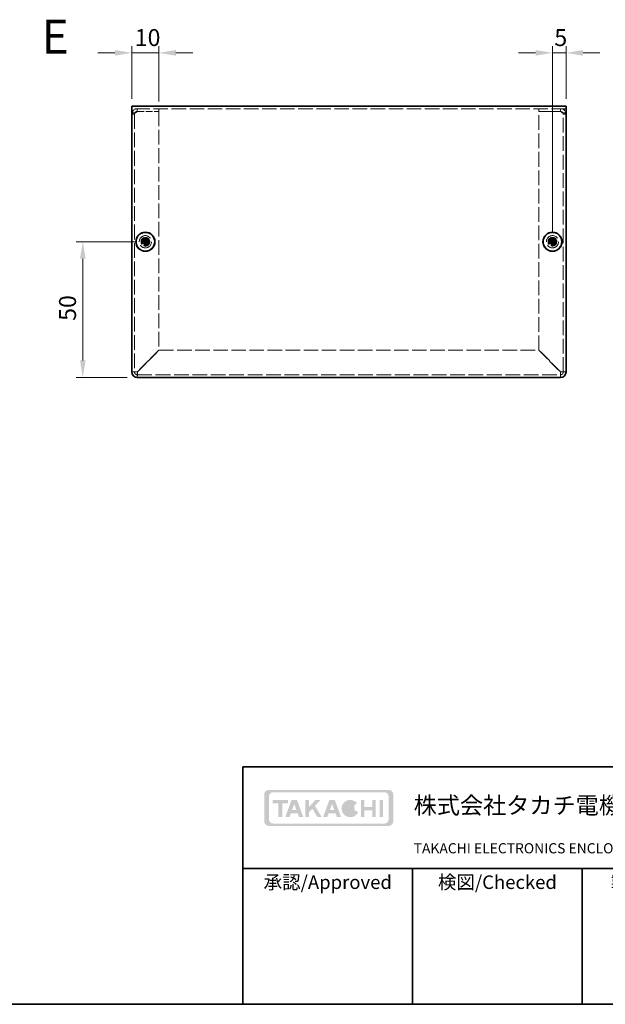
# Model space of a CAD drawing. Units: millimetres. Extents: x 36 to 2989, y 20 to 723.
# Drawn here: x 479 to 695, y 20 to 383 of the extents above; entities that cross this region are included whole.
import ezdxf

# ---------------------------------------------------------------- set-up
doc = ezdxf.new("R2010")
doc.units = ezdxf.units.MM
doc.header["$LTSCALE"] = 2.5
doc.linetypes.add('CHAIN', pattern=[0.3543, 0.2362, -0.0295, 0.0591, -0.0295])
doc.linetypes.add('DASHED', pattern=[0.2067, 0.1654, -0.0413])
doc.layers.get('Defpoints').update_dxf_attribs({"lineweight": 25})
for name, color, linetype, lineweight in [('Border (ISO)', 7, 'Continuous', 35), ('Dimension (ISO)', 7, 'Continuous', 18), ('Dimension (ISO) @ 1', 7, 'Continuous', 18), ('Hidden (ISO)', 7, 'DASHED', 18), ('Symbol (ISO)', 7, 'Continuous', 18), ('Title (ISO)', 7, 'Continuous', 35), ('Visible (ISO)', 7, 'Continuous', 35)]:
    doc.layers.add(name, color=color, linetype=linetype, lineweight=lineweight)
doc.layers.add('Hatch (ISO)', color=1, linetype='Continuous', lineweight=18, true_color=0xff0000)
doc.styles.add('Note Text (TK)', font='txt')
doc.styles.add('文字スタイル67', font='arial.ttf')
doc.dimstyles.new('Default - Method 1b (TK)', dxfattribs={"dimscale": 2.5, "dimtxt": 2.5, "dimasz": 2.5, "dimexe": 1, "dimexo": 1.5, "dimgap": 1, "dimtad": 1, "dimtoh": 1, "dimrnd": 1e-08, "dimdsep": 46, "dimtxsty": 'Note Text (TK)', "dimcen": 0.09, "dimdle": 5, "dimclrd": 100, "dimclre": 100, "dimclrt": 7, "dimadec": 1, "dimazin": 1, "dimtfac": 1, "dimtmove": 0, "dimatfit": 3, "dimfxl": 0, "dimtolj": 1, "dimlwd": -1, "dimlwe": -1, "dimarcsym": 0})

# ---------------------------------------------------------------- blocks, each defined once
blk = doc.blocks.new('図面枠 tk図枠')
at = {"layer": 'Border (ISO)'}
blk.add_line((14.5, 8), (405.5, 8), dxfattribs=at)
blk = doc.blocks.new('表題欄 tk表題欄')
at = {"layer": 'Hatch (ISO)'}
h = blk.add_hatch(color=256, dxfattribs=at)
edge = h.paths.add_edge_path(flags=0)
edge.add_arc((95.58, 236.3), 0.596, 270, 360)
edge.add_line((96.17, 236.3), (96.17, 239.71))
edge.add_arc((95.58, 239.71), 0.596, 0, 90)
edge.add_line((95.58, 240.31), (79.14, 240.31))
edge.add_arc((79.14, 239.71), 0.596, 90, 180)
edge.add_line((78.54, 239.71), (78.54, 236.3))
edge.add_arc((79.14, 236.3), 0.596, 180, 270)
edge.add_line((79.14, 235.7), (95.58, 235.7))
edge = h.paths.add_edge_path()
edge.add_line((77.84, 239.96), (77.84, 236.05))
edge.add_arc((78.54, 236.05), 0.702, 180, 270)
edge.add_line((78.54, 235.35), (96.17, 235.35))
edge.add_arc((96.17, 236.05), 0.702, 270, 360)
edge.add_line((96.87, 236.05), (96.87, 239.96))
edge.add_arc((96.17, 239.96), 0.702, 0, 90)
edge.add_line((96.17, 240.66), (78.54, 240.66))
edge.add_arc((78.54, 239.96), 0.702, 90, 180)
for points in [[(79.07, 239.15), (79.07, 238.66), (79.92, 238.66), (79.92, 236.66), (80.51, 236.66), (80.51, 238.66), (81.36, 238.66), (81.36, 239.15)], [(85.68, 236.66), (84.94, 237.89), (84.42, 237.32), (84.42, 236.66), (83.9, 236.66), (83.9, 239.15), (84.42, 239.15), (84.42, 238.1), (85.39, 239.15), (86.11, 239.15), (85.32, 238.3), (86.3, 236.66)], [(92.09, 239.15), (92.09, 236.66), (92.61, 236.66), (92.61, 237.66), (93.77, 237.66), (93.77, 236.66), (94.29, 236.66), (94.29, 239.15), (93.77, 239.15), (93.77, 238.15), (92.61, 238.15), (92.61, 239.15)], [(94.84, 239.15), (94.84, 236.66), (95.36, 236.66), (95.36, 239.15)]]:
    blk.add_hatch(color=256, dxfattribs=at).paths.add_polyline_path(points)
h = blk.add_hatch(color=256, dxfattribs=at)
h.paths.add_polyline_path([(82.59, 237.71), (81.95, 237.71), (82.27, 238.58)], flags=0)
h.paths.add_polyline_path([(82.78, 237.2), (81.76, 237.2), (81.57, 236.66), (80.95, 236.66), (81.86, 239.15), (82.68, 239.15), (83.59, 236.66), (82.98, 236.66)])
h = blk.add_hatch(color=256, dxfattribs=at)
h.paths.add_polyline_path([(87.53, 237.71), (88.16, 237.71), (87.85, 238.58)], flags=0)
h.paths.add_polyline_path([(87.14, 236.66), (87.34, 237.2), (88.35, 237.2), (88.55, 236.66), (89.17, 236.66), (88.25, 239.15), (87.44, 239.15), (86.52, 236.66)])
h = blk.add_hatch(color=256, dxfattribs=at)
edge = h.paths.add_edge_path()
edge.add_arc((90.52, 237.9), 1.27, 38.5505, 336.582)
edge.add_line((91.69, 237.4), (91.17, 237.62))
edge.add_ellipse((90.52, 237.9), major_axis=(0, -0.8), ratio=0.867347, start_angle=124.651, end_angle=429.4109, ccw=False)
edge.add_line((91.09, 238.36), (91.52, 238.7))
at = {"layer": 'Title (ISO)'}
for p, q in [((74.71, 244.05), (255.71, 244.05)), ((74.71, 209.05), (74.71, 244.05)), ((149.71, 244.05), (149.71, 209.05)), ((230.71, 244.05), (230.71, 209.05)), ((255.71, 244.05), (255.71, 209.05)), ((243.21, 239.55), (251.21, 240.55)), ((243.21, 239.55), (243.21, 235.55)), ((251.21, 234.55), (251.21, 240.55)), ((243.21, 235.55), (251.21, 234.55)), ((230.71, 231.05), (255.71, 231.05)), ((74.71, 229.05), (230.71, 229.05)), ((99.71, 229.05), (99.71, 209.05)), ((124.71, 229.05), (124.71, 209.05)), ((230.71, 220.05), (255.71, 220.05)), ((149.71, 216.05), (230.71, 216.05)), ((255.71, 209.05), (74.71, 209.05))]:
    blk.add_line(p, q, dxfattribs=at)
at = {"layer": 'Title (ISO)', "color": 4, "linetype": 'CHAIN', "lineweight": 18, "ltscale": 8.88956, "true_color": 0x00ffff}
blk.add_line((238.21, 241.55), (238.21, 233.55), dxfattribs=at)
at = {"layer": 'Title (ISO)', "color": 4, "linetype": 'CHAIN', "lineweight": 18, "ltscale": 20.001633, "true_color": 0x00ffff}
blk.add_line((252.21, 237.55), (234.21, 237.55), dxfattribs=at)
at = {"layer": 'Title (ISO)'}
for radius in [3, 2]:
    blk.add_circle((238.21, 237.55), radius, dxfattribs=at)
at = {"layer": 'Title (ISO)', "color": 1, "true_color": 0xff0000, "char_height": 2, "line_spacing_factor": 1.5, "style": 'Note Text (TK)'}
for s, insert, attachment_point in [('\\fＭＳ Ｐゴシック|b0|i0;\\H2.0000;品名/Title', (151.71, 242.05), 4), ('\\fＭＳ Ｐゴシック|b0|i0;\\H2.0000;尺度/Scale', (232.71, 229.05), 4), ('\\fＭＳ Ｐゴシック|b0|i0;\\H2.0000;承認/Approved', (87.21, 227.05), 5), ('\\fＭＳ Ｐゴシック|b0|i0;\\H2.0000;検図/Checked', (112.21, 227.05), 5), ('\\fＭＳ Ｐゴシック|b0|i0;\\H2.0000;製図/Created', (137.21, 227.05), 5), ('\\fＭＳ Ｐゴシック|b0|i0;\\H2.0000;作成日/Date', (151.71, 212.55), 4)]:
    blk.add_mtext(s, dxfattribs=dict(at, insert=insert, attachment_point=attachment_point))
at = {"layer": 'Title (ISO)', "color": 7, "line_spacing_factor": 1.5, "style": 'Note Text (TK)'}
for s, insert, char_height, attachment_point in [('株式会社タカチ電機工業', (99.87, 238.05), 2.5, 4), ('\\fArial|b0|i0;\\H1.4986;TAKACHI ELECTRONICS ENCLOSURE CO., LTD.', (99.87, 232.05), 1.4986, 4), ('\\fＭＳ Ｐゴシック|b0|i0;\\H2.0000;/', (243.21, 214.55), 2, 5)]:
    blk.add_mtext(s, dxfattribs=dict(at, insert=insert, char_height=char_height, attachment_point=attachment_point))
at = {"layer": 'Title (ISO)', "color": 7}
for tag, p, height, style in [('<品名>_001', (157.54, 235.79), 2.5, 'Note Text (TK)'), ('<Title>_001', (157.71, 230.55), 2, '文字スタイル67'), ('<尺度>_001', (239.64, 222.3), 2.5, 'Note Text (TK)'), ('<ページ_No.>_001', (237.95, 213.3), 2.5, 'Note Text (TK)'), ('<総ページ数>_001', (246.8, 213.3), 2.5, 'Note Text (TK)'), ('作成日_001', (175.63, 211.28), 2.5, 'Note Text (TK)')]:
    blk.add_attdef(tag, p, '', height=height, dxfattribs=dict(at, style=style))
blk = doc.blocks.new('*D24')
at = {"layer": 'Defpoints', "color": 0, "transparency": 16777216}
for p in [(525.3, 300.97), (502.25, 250.97), (522.3, 250.97)]:
    blk.add_point(p, dxfattribs=at)
at = {"layer": 'Dimension (ISO)', "color": 100, "transparency": 16777216}
for p, q in [((521.55, 300.97), (499.75, 300.97)), ((502.25, 294.72), (502.25, 257.22)), ((518.55, 250.97), (499.75, 250.97))]:
    blk.add_line(p, q, dxfattribs=at)
for points in [[(501.21, 294.72), (503.29, 294.72), (502.25, 300.97)], [(501.21, 257.22), (503.29, 257.22), (502.25, 250.97)]]:
    blk.add_solid(points, dxfattribs=at)
at = {"layer": 'Dimension (ISO)', "color": 7, "transparency": 16777216, "insert": (496.62, 271.82), "char_height": 6.25, "attachment_point": 4, "rotation": 90, "style": 'Note Text (TK)'}
blk.add_mtext('\\A1;50', dxfattribs=at)
blk = doc.blocks.new('*D23')
at = {"layer": 'Defpoints', "color": 0, "transparency": 16777216}
for p in [(530.3, 370.56), (520.3, 349.87), (530.3, 348.9)]:
    blk.add_point(p, dxfattribs=at)
at = {"layer": 'Dimension (ISO)', "color": 100, "transparency": 16777216}
for p, q in [((514.05, 370.56), (507.8, 370.56)), ((520.3, 353.62), (520.3, 373.06)), ((520.3, 370.56), (530.3, 370.56)), ((530.3, 352.65), (530.3, 373.06)), ((536.55, 370.56), (542.8, 370.56))]:
    blk.add_line(p, q, dxfattribs=at)
for points in [[(514.05, 371.6), (514.05, 369.52), (520.3, 370.56)], [(536.55, 371.6), (536.55, 369.52), (530.3, 370.56)]]:
    blk.add_solid(points, dxfattribs=at)
at = {"layer": 'Dimension (ISO)', "color": 7, "transparency": 16777216, "insert": (521.39, 376.19), "char_height": 6.25, "attachment_point": 4, "style": 'Note Text (TK)'}
blk.add_mtext('\\A1;10', dxfattribs=at)
blk = doc.blocks.new('*D22')
at = {"layer": 'Defpoints', "color": 0, "transparency": 16777216}
for p in [(680.3, 370.56), (680.3, 349.87), (675.3, 300.97)]:
    blk.add_point(p, dxfattribs=at)
at = {"layer": 'Dimension (ISO)', "color": 100, "transparency": 16777216}
for p, q in [((669.05, 370.56), (662.8, 370.56)), ((675.3, 304.72), (675.3, 373.06)), ((675.3, 370.56), (680.3, 370.56)), ((680.3, 353.62), (680.3, 373.06)), ((686.55, 370.56), (692.8, 370.56))]:
    blk.add_line(p, q, dxfattribs=at)
for points in [[(669.05, 371.6), (669.05, 369.52), (675.3, 370.56)], [(686.55, 371.6), (686.55, 369.52), (680.3, 370.56)]]:
    blk.add_solid(points, dxfattribs=at)
at = {"layer": 'Dimension (ISO)', "color": 7, "transparency": 16777216, "insert": (675.99, 376.19), "char_height": 6.25, "attachment_point": 4, "style": 'Note Text (TK)'}
blk.add_mtext('\\A1;5', dxfattribs=at)

msp = doc.modelspace()

# ---------------------------------------------------------------- linework, layer by layer
at = {"layer": 'Hidden (ISO)', "ltscale": 12.901145}
msp.add_line((680.2969, 349.9739), (520.2969, 349.9739), dxfattribs=at)
at = {"layer": 'Hidden (ISO)', "ltscale": 0.761779}
for p, q in [((522.2969, 348.9739), (522.2969, 349.9739)), ((530.2969, 348.9739), (530.2969, 349.9739)), ((670.2969, 348.9739), (670.2969, 349.9739)), ((678.2969, 348.9739), (678.2969, 349.9739)), ((521.2969, 347.9739), (520.2969, 347.9739)), ((679.2969, 347.9739), (680.2969, 347.9739))]:
    msp.add_line(p, q, dxfattribs=at)
at = {"layer": 'Hidden (ISO)', "ltscale": 6.094929}
for p, q in [((522.2969, 348.9739), (530.2969, 348.9739)), ((522.2969, 348.9032), (530.2969, 348.9032)), ((678.2969, 348.9739), (670.2969, 348.9739)), ((670.2969, 348.9032), (678.2969, 348.9032))]:
    msp.add_line(p, q, dxfattribs=at)
at = {"layer": 'Hidden (ISO)', "ltscale": 13.078572}
for p, q in [((530.2969, 348.9032), (530.2969, 261.0446)), ((670.2969, 261.0446), (670.2969, 348.9032))]:
    msp.add_line(p, q, dxfattribs=at)
at = {"layer": 'Hidden (ISO)', "ltscale": 13.131522}
for p, q in [((521.2969, 347.9739), (521.2969, 252.9739)), ((679.2969, 252.9739), (679.2969, 347.9739))]:
    msp.add_line(p, q, dxfattribs=at)
at = {"layer": 'Hidden (ISO)', "ltscale": 0.000195763}
for p, q in [((525.0444, 301.2272), (525.0444, 301.2274)), ((675.0444, 301.2272), (675.0444, 301.2274))]:
    msp.add_line(p, q, dxfattribs=at)
at = {"layer": 'Hidden (ISO)', "ltscale": 0.000195751}
for p, q in [((525.0436, 300.7214), (525.0434, 300.7214)), ((525.5494, 300.7207), (525.5494, 300.7204)), ((675.0436, 300.7214), (675.0434, 300.7214)), ((675.5494, 300.7207), (675.5494, 300.7204))]:
    msp.add_line(p, q, dxfattribs=at)
at = {"layer": 'Hidden (ISO)', "ltscale": 10.946984}
for p, q in [((530.2969, 261.0446), (522.2969, 253.0446)), ((522.3676, 252.9739), (530.3676, 260.9739)), ((670.2262, 260.9739), (678.2262, 252.9739)), ((678.2969, 253.0446), (670.2969, 261.0446))]:
    msp.add_line(p, q, dxfattribs=at)
at = {"layer": 'Hidden (ISO)', "ltscale": 12.888113}
msp.add_line((530.3676, 260.9739), (670.2262, 260.9739), dxfattribs=at)
at = {"layer": 'Hidden (ISO)', "ltscale": 13.125513}
msp.add_line((522.2969, 251.9739), (678.2969, 251.9739), dxfattribs=at)
at = {"layer": 'Hidden (ISO)', "ltscale": 13.678923}
for centre in [(525.2969, 300.9739), (675.2969, 300.9739)]:
    msp.add_circle(centre, 2.25, dxfattribs=at)
at = {"layer": 'Hidden (ISO)', "ltscale": 7.65914}
for centre in [(525.2969, 300.9739), (675.2969, 300.9739)]:
    msp.add_circle(centre, 1.6, dxfattribs=at)
at = {"layer": 'Hidden (ISO)', "ltscale": 7.180437}
for centre in [(525.2969, 300.9739), (675.2969, 300.9739)]:
    msp.add_circle(centre, 1.5, dxfattribs=at)
at = {"layer": 'Hidden (ISO)', "ltscale": 6.402545}
for centre in [(525.2969, 300.9739), (675.2969, 300.9739)]:
    msp.add_circle(centre, 1.3375, dxfattribs=at)
at = {"layer": 'Hidden (ISO)', "ltscale": 5.885547}
for centre in [(525.2969, 300.9739), (675.2969, 300.9739)]:
    msp.add_circle(centre, 1.2295, dxfattribs=at)
at = {"layer": 'Hidden (ISO)', "ltscale": 5.712137}
for centre in [(525.2969, 300.9739), (675.2969, 300.9739)]:
    msp.add_circle(centre, 1.1933, dxfattribs=at)
at = {"layer": 'Hidden (ISO)', "ltscale": 1.196656}
for centre, start, end in [((522.2969, 252.9739), 180, 270), ((678.2969, 252.9739), 270, 0)]:
    msp.add_arc(centre, 1, start, end, dxfattribs=at)
at = {"layer": 'Hidden (ISO)', "ltscale": 2.491568}
for points in [[(522.2969, 349.9739), (521.5119, 349.9739), (520.7505, 349.4655), (520.4496, 348.7405), (520.3491, 348.4983), (520.2969, 348.2362), (520.2969, 347.9739)], [(520.2969, 347.9739), (520.2969, 348.2061), (520.8053, 348.4383), (521.5303, 348.6705), (521.7726, 348.7481), (522.0347, 348.8256), (522.2969, 348.9032)], [(680.2969, 347.9739), (680.2969, 348.7589), (679.7885, 349.5203), (679.0635, 349.8212), (678.8213, 349.9217), (678.5591, 349.9739), (678.2969, 349.9739)], [(678.2969, 348.9032), (679.0819, 348.671), (679.8433, 348.4388), (680.1442, 348.2066), (680.2447, 348.1291), (680.2969, 348.0515), (680.2969, 347.9739)]]:
    msp.add_open_spline(points, degree=3, knots=[0, 0, 0, 0, 1.17745307, 1.17745307, 1.17745307, 1.57079633, 1.57079633, 1.57079633, 1.57079633], dxfattribs=at)
at = {"layer": 'Hidden (ISO)', "ltscale": 1.385869}
for points in [[(521.2969, 347.9739), (521.2969, 348.4407), (521.6672, 348.8802), (522.1272, 348.9594), (522.1832, 348.9691), (522.2401, 348.9739), (522.2969, 348.9739)], [(521.2969, 347.9739), (521.2969, 348.25), (521.6672, 348.5262), (522.1272, 348.8023), (522.1832, 348.8359), (522.2401, 348.8696), (522.2969, 348.9032)], [(679.2969, 347.9739), (679.2969, 348.4407), (678.9266, 348.8802), (678.4666, 348.9594), (678.4106, 348.9691), (678.3538, 348.9739), (678.2969, 348.9739)], [(679.2969, 347.9739), (679.2969, 348.25), (678.9266, 348.5262), (678.4666, 348.8023), (678.4106, 348.8359), (678.3538, 348.8696), (678.2969, 348.9032)]]:
    msp.add_open_spline(points, degree=3, knots=[0, 0, 0, 0, 1.40023557, 1.40023557, 1.40023557, 1.57079633, 1.57079633, 1.57079633, 1.57079633], dxfattribs=at)
at = {"layer": 'Hidden (ISO)', "ltscale": 1.392064}
for points in [[(523.8982, 301.2264), (523.9754, 301.2264), (524.0541, 301.2353), (524.2127, 301.2699), (524.2934, 301.2968), (524.4501, 301.3694), (524.5776, 301.4389), (524.8152, 301.676), (524.8884, 301.7935), (524.974, 301.9772), (525.0011, 302.0573), (525.0358, 302.2169), (525.0444, 302.2954), (525.0444, 302.3727)], [(673.8982, 301.2264), (673.9754, 301.2264), (674.0541, 301.2353), (674.2127, 301.2699), (674.2934, 301.2968), (674.4501, 301.3694), (674.5776, 301.4389), (674.8152, 301.676), (674.8884, 301.7935), (674.974, 301.9772), (675.0011, 302.0573), (675.0358, 302.2169), (675.0444, 302.2954), (675.0444, 302.3727)], [(525.0444, 299.5752), (525.0444, 299.6524), (525.0355, 299.7311), (525.0009, 299.8897), (524.974, 299.9704), (524.9014, 300.1271), (524.832, 300.2546), (524.5948, 300.4922), (524.4773, 300.5654), (524.2936, 300.651), (524.2136, 300.6781), (524.054, 300.7128), (523.9755, 300.7214), (523.8982, 300.7214)], [(526.6956, 300.7214), (526.6184, 300.7214), (526.5397, 300.7125), (526.3812, 300.6779), (526.3004, 300.6511), (526.1437, 300.5785), (526.0163, 300.509), (525.7786, 300.2718), (525.7054, 300.1544), (525.6199, 299.9706), (525.5927, 299.8906), (525.558, 299.731), (525.5494, 299.6525), (525.5494, 299.5752)], [(675.0444, 299.5752), (675.0444, 299.6524), (675.0355, 299.7311), (675.0009, 299.8897), (674.974, 299.9704), (674.9014, 300.1271), (674.832, 300.2546), (674.5948, 300.4922), (674.4773, 300.5654), (674.2936, 300.651), (674.2136, 300.6781), (674.054, 300.7128), (673.9755, 300.7214), (673.8982, 300.7214)], [(676.6956, 300.7214), (676.6184, 300.7214), (676.5397, 300.7125), (676.3812, 300.6779), (676.3004, 300.6511), (676.1437, 300.5785), (676.0163, 300.509), (675.7786, 300.2718), (675.7054, 300.1544), (675.6199, 299.9706), (675.5927, 299.8906), (675.558, 299.731), (675.5494, 299.6525), (675.5494, 299.5752)]]:
    msp.add_open_spline(points, degree=3, knots=[0, 0, 0, 0, 0.024326161, 0.024326161, 0.0500119, 0.0500119, 0.076589111, 0.076589111, 0.099663191, 0.099663191, 0.116461181, 0.116461181, 0.1321878, 0.1321878, 0.1321878, 0.1321878], dxfattribs=at)
at = {"layer": 'Hidden (ISO)', "ltscale": 0.010929}
for points in [[(525.0441, 301.2272), (525.044, 301.227), (525.044, 301.2269), (525.044, 301.2268)], [(675.0441, 301.2272), (675.044, 301.227), (675.044, 301.2269), (675.044, 301.2268)], [(525.0436, 300.7211), (525.0438, 300.7211), (525.044, 300.7211), (525.044, 300.721)], [(525.5498, 300.7206), (525.5498, 300.7208), (525.5498, 300.721), (525.5498, 300.721)], [(675.0436, 300.7211), (675.0438, 300.7211), (675.044, 300.7211), (675.044, 300.721)], [(675.5498, 300.7206), (675.5498, 300.7208), (675.5498, 300.721), (675.5498, 300.721)]]:
    msp.add_open_spline(points, degree=3, dxfattribs=at)
at = {"layer": 'Hidden (ISO)', "ltscale": 1.391847}
for points in [[(525.5494, 302.3727), (525.5494, 302.2956), (525.5579, 302.2174), (525.5924, 302.0584), (525.6194, 301.9788), (525.7045, 301.7956), (525.7778, 301.6776), (526.0188, 301.4369), (526.148, 301.3676), (526.3013, 301.2966), (526.3818, 301.2698), (526.54, 301.2353), (526.6186, 301.2264), (526.6956, 301.2264)], [(675.5494, 302.3727), (675.5494, 302.2956), (675.5579, 302.2174), (675.5924, 302.0584), (675.6194, 301.9788), (675.7045, 301.7956), (675.7778, 301.6776), (676.0188, 301.4369), (676.148, 301.3676), (676.3013, 301.2966), (676.3818, 301.2698), (676.54, 301.2353), (676.6186, 301.2264), (676.6956, 301.2264)]]:
    msp.add_open_spline(points, degree=3, knots=[0, 0, 0, 0, 0.02425367, 0.02425367, 0.050141639, 0.050141639, 0.085703099, 0.085703099, 0.127165475, 0.127165475, 0.168850202, 0.168850202, 0.208348032, 0.208348032, 0.208348032, 0.208348032], dxfattribs=at)
at = {"layer": 'Hidden (ISO)', "ltscale": 2.389469}
for points in [[(522.2969, 253.0446), (521.5119, 253.027), (520.7505, 253.0093), (520.4496, 252.9916), (520.3491, 252.9857), (520.2969, 252.9798), (520.2969, 252.9739)], [(522.2969, 250.9739), (522.3146, 250.9739), (522.3322, 251.4823), (522.3499, 252.2074), (522.3558, 252.4496), (522.3617, 252.7117), (522.3676, 252.9739)], [(678.2262, 252.9739), (678.2439, 252.189), (678.2615, 251.4275), (678.2792, 251.1267), (678.2851, 251.0261), (678.291, 250.9739), (678.2969, 250.9739)], [(680.2969, 252.9739), (680.2969, 252.9916), (679.7885, 253.0093), (679.0635, 253.0269), (678.8213, 253.0328), (678.5591, 253.0387), (678.2969, 253.0446)]]:
    msp.add_open_spline(points, degree=3, knots=[0, 0, 0, 0, 1.17745307, 1.17745307, 1.17745307, 1.57079633, 1.57079633, 1.57079633, 1.57079633], dxfattribs=at)
at = {"layer": 'Hidden (ISO)', "ltscale": 0.761779}
for points in [[(521.2969, 252.9739), (520.9636, 252.9739), (520.6302, 252.9739), (520.2969, 252.9739)], [(522.2969, 250.9739), (522.2969, 251.3073), (522.2969, 251.6406), (522.2969, 251.9739)], [(678.2969, 251.9739), (678.2969, 251.6406), (678.2969, 251.3073), (678.2969, 250.9739)], [(680.2969, 252.9739), (679.9636, 252.9739), (679.6302, 252.9739), (679.2969, 252.9739)]]:
    msp.add_open_spline(points, degree=3, dxfattribs=at)
at = {"layer": 'Hidden (ISO)', "ltscale": 1.192602}
for points in [[(521.2969, 252.9739), (521.2969, 252.9949), (521.6672, 253.0159), (522.1272, 253.037), (522.1832, 253.0395), (522.2401, 253.0421), (522.2969, 253.0446)], [(522.2969, 251.9739), (522.3179, 251.9739), (522.3389, 252.3442), (522.3599, 252.8042), (522.3625, 252.8602), (522.3651, 252.9171), (522.3676, 252.9739)], [(678.2969, 251.9739), (678.2759, 251.9739), (678.2549, 252.3442), (678.2339, 252.8042), (678.2313, 252.8602), (678.2288, 252.9171), (678.2262, 252.9739)], [(679.2969, 252.9739), (679.2969, 252.9949), (678.9266, 253.0159), (678.4666, 253.037), (678.4106, 253.0395), (678.3538, 253.0421), (678.2969, 253.0446)]]:
    msp.add_open_spline(points, degree=3, knots=[0, 0, 0, 0, 1.40023557, 1.40023557, 1.40023557, 1.57079633, 1.57079633, 1.57079633, 1.57079633], dxfattribs=at)
at = {"layer": 'Visible (ISO)'}
for p, q in [((520.2969, 350.9739), (680.2969, 350.9739)), ((520.2969, 350.9739), (520.2969, 349.8739)), ((520.2969, 252.9739), (520.2969, 349.8739)), ((680.2969, 349.8739), (680.2969, 350.9739)), ((680.2969, 349.8739), (680.2969, 252.9739)), ((523.8982, 301.2264), (523.8516, 301.2264)), ((525.0444, 302.4193), (525.0444, 302.3727)), ((525.5494, 301.2264), (525.0444, 301.2264)), ((525.0444, 300.7214), (525.0444, 301.2264)), ((525.5494, 302.3727), (525.5494, 302.4193)), ((525.5494, 301.2264), (525.5494, 300.7214)), ((526.7423, 301.2264), (526.6956, 301.2264)), ((673.8982, 301.2264), (673.8516, 301.2264)), ((675.0444, 302.4193), (675.0444, 302.3727)), ((675.5494, 301.2264), (675.0444, 301.2264)), ((675.0444, 300.7214), (675.0444, 301.2264)), ((675.5494, 302.3727), (675.5494, 302.4193)), ((675.5494, 301.2264), (675.5494, 300.7214)), ((676.7423, 301.2264), (676.6956, 301.2264)), ((523.8516, 300.7214), (523.8982, 300.7214)), ((525.5494, 300.7214), (525.0444, 300.7214)), ((525.0444, 299.5752), (525.0444, 299.5286)), ((525.5494, 299.5286), (525.5494, 299.5752)), ((526.6956, 300.7214), (526.7423, 300.7214)), ((673.8516, 300.7214), (673.8982, 300.7214)), ((675.5494, 300.7214), (675.0444, 300.7214)), ((675.0444, 299.5752), (675.0444, 299.5286)), ((675.5494, 299.5286), (675.5494, 299.5752)), ((676.6956, 300.7214), (676.7423, 300.7214)), ((678.2969, 250.9739), (522.2969, 250.9739))]:
    msp.add_line(p, q, dxfattribs=at)
for centre, radius in [((525.2969, 300.9739), 3.5), ((525.2969, 300.9739), 3.45), ((675.2969, 300.9739), 3.5), ((675.2969, 300.9739), 3.45)]:
    msp.add_circle(centre, radius, dxfattribs=at)
for centre, start, end in [((522.2969, 252.9739), 180, 270), ((678.2969, 252.9739), 270, 0)]:
    msp.add_arc(centre, 2, start, end, dxfattribs=at)
for centre, major_axis in [((526.5511, 300.9739), (0, 4.3087)), ((525.2969, 299.7198), (4.3087, 0)), ((524.0428, 300.9739), (0, -4.3087)), ((676.5511, 300.9739), (0, 4.3087)), ((675.2969, 299.7198), (4.3087, 0)), ((674.0428, 300.9739), (0, -4.3087)), ((525.2969, 302.2281), (-4.3087, 0)), ((675.2969, 302.2281), (-4.3087, 0))]:
    msp.add_ellipse(centre, major_axis=major_axis, ratio=0.62760143, start_param=1.51216048, end_param=1.62943218, dxfattribs=at)
for points, knots in [([(525.0444, 302.3727), (525.0444, 302.2956), (525.0359, 302.2174), (525.0014, 302.0584), (524.9744, 301.9788), (524.8893, 301.7956), (524.816, 301.6776), (524.5751, 301.4369), (524.4458, 301.3676), (524.2925, 301.2966), (524.2121, 301.2698), (524.0538, 301.2353), (523.9753, 301.2264), (523.8982, 301.2264)], [0, 0, 0, 0, 0.02425367, 0.02425367, 0.050141639, 0.050141639, 0.085703099, 0.085703099, 0.127165475, 0.127165475, 0.168850202, 0.168850202, 0.208348032, 0.208348032, 0.208348032, 0.208348032]), ([(523.8982, 301.2264), (523.9145, 301.2264), (523.9344, 301.2264), (523.9571, 301.2264), (523.9799, 301.2264), (524.0055, 301.2264), (524.0334, 301.2264), (524.0894, 301.2264), (524.1546, 301.2264), (524.2246, 301.2264), (524.3644, 301.2264), (524.5231, 301.2264), (524.6632, 301.2264), (524.7683, 301.2264), (524.8629, 301.2264), (524.9315, 301.2264), (524.9544, 301.2264), (524.9744, 301.2264), (524.9909, 301.2264), (525.0239, 301.2264), (525.0432, 301.2264), (525.0434, 301.2264)], [-0.034563134, -0.034563134, -0.034563134, -0.034563134, -0.023887838, -0.023887838, -0.023887838, -0.013212542, -0.013212542, -0.013212542, 0.008138051, 0.008138051, 0.008138051, 0.050839236, 0.050839236, 0.050839236, 0.082865125, 0.082865125, 0.082865125, 0.093540421, 0.093540421, 0.093540421, 0.114803, 0.114803, 0.114803, 0.114803]), ([(525.0444, 301.2274), (525.0444, 301.2276), (525.0444, 301.2469), (525.0444, 301.2799), (525.0444, 301.2964), (525.0444, 301.3164), (525.0444, 301.3393), (525.0444, 301.4079), (525.0444, 301.5026), (525.0444, 301.6077), (525.0444, 301.7478), (525.0444, 301.9064), (525.0444, 302.0463), (525.0444, 302.1162), (525.0444, 302.1815), (525.0444, 302.2374), (525.0444, 302.2653), (525.0444, 302.291), (525.0444, 302.3137), (525.0444, 302.3365), (525.0444, 302.3563), (525.0444, 302.3727)], [-0.114803, -0.114803, -0.114803, -0.114803, -0.093540421, -0.093540421, -0.093540421, -0.082865125, -0.082865125, -0.082865125, -0.050839236, -0.050839236, -0.050839236, -0.008138051, -0.008138051, -0.008138051, 0.013212542, 0.013212542, 0.013212542, 0.023887838, 0.023887838, 0.023887838, 0.034563134, 0.034563134, 0.034563134, 0.034563134]), ([(526.6956, 301.2264), (526.6184, 301.2264), (526.5397, 301.2353), (526.3812, 301.2699), (526.3004, 301.2968), (526.1437, 301.3694), (526.0163, 301.4389), (525.7786, 301.676), (525.7054, 301.7935), (525.6199, 301.9772), (525.5927, 302.0573), (525.558, 302.2169), (525.5494, 302.2954), (525.5494, 302.3727)], [0, 0, 0, 0, 0.024326161, 0.024326161, 0.0500119, 0.0500119, 0.076589111, 0.076589111, 0.099663191, 0.099663191, 0.116461181, 0.116461181, 0.1321878, 0.1321878, 0.1321878, 0.1321878]), ([(525.5494, 302.3727), (525.5494, 302.3182), (525.5494, 302.2348), (525.5494, 302.1468), (525.5494, 302.0913), (525.5494, 302.0332), (525.5494, 301.9742), (525.5494, 301.9245), (525.5494, 301.8752), (525.5494, 301.8259), (525.5494, 301.7072), (525.5494, 301.5851), (525.5494, 301.4675), (525.5494, 301.4497), (525.5494, 301.4324), (525.5494, 301.4157), (525.5494, 301.3272), (525.5494, 301.2572), (525.5496, 301.2346), (525.5497, 301.2301), (525.5497, 301.227), (525.5498, 301.2268)], [0, 0, 0, 0, 0.039091319, 0.039091319, 0.039091319, 0.063712203, 0.063712203, 0.063712203, 0.084419826, 0.084419826, 0.084419826, 0.134245339, 0.134245339, 0.134245339, 0.141792047, 0.141792047, 0.141792047, 0.181775039, 0.181775039, 0.181775039, 0.1897855, 0.1897855, 0.1897855, 0.1897855]), ([(525.5504, 301.2264), (525.5509, 301.2264), (525.6266, 301.2264), (525.7388, 301.2264), (525.8514, 301.2264), (526.0006, 301.2264), (526.1499, 301.2264), (526.2619, 301.2264), (526.3739, 301.2264), (526.47, 301.2264), (526.5662, 301.2264), (526.6465, 301.2264), (526.6956, 301.2264)], [-0.114803, -0.114803, -0.114803, -0.114803, -0.072189825, -0.072189825, -0.072189825, -0.029488641, -0.029488641, -0.029488641, 0.002537246, 0.002537246, 0.002537246, 0.034563134, 0.034563134, 0.034563134, 0.034563134]), ([(675.0444, 302.3727), (675.0444, 302.2956), (675.0359, 302.2174), (675.0014, 302.0584), (674.9744, 301.9788), (674.8893, 301.7956), (674.816, 301.6776), (674.5751, 301.4369), (674.4458, 301.3676), (674.2925, 301.2966), (674.2121, 301.2698), (674.0538, 301.2353), (673.9753, 301.2264), (673.8982, 301.2264)], [0, 0, 0, 0, 0.02425367, 0.02425367, 0.050141639, 0.050141639, 0.085703099, 0.085703099, 0.127165475, 0.127165475, 0.168850202, 0.168850202, 0.208348032, 0.208348032, 0.208348032, 0.208348032]), ([(673.8982, 301.2264), (673.9145, 301.2264), (673.9344, 301.2264), (673.9571, 301.2264), (673.9799, 301.2264), (674.0055, 301.2264), (674.0334, 301.2264), (674.0894, 301.2264), (674.1546, 301.2264), (674.2246, 301.2264), (674.3644, 301.2264), (674.5231, 301.2264), (674.6632, 301.2264), (674.7683, 301.2264), (674.8629, 301.2264), (674.9315, 301.2264), (674.9544, 301.2264), (674.9744, 301.2264), (674.9909, 301.2264), (675.0239, 301.2264), (675.0432, 301.2264), (675.0434, 301.2264)], [-0.034563134, -0.034563134, -0.034563134, -0.034563134, -0.023887838, -0.023887838, -0.023887838, -0.013212542, -0.013212542, -0.013212542, 0.008138051, 0.008138051, 0.008138051, 0.050839236, 0.050839236, 0.050839236, 0.082865125, 0.082865125, 0.082865125, 0.093540421, 0.093540421, 0.093540421, 0.114803, 0.114803, 0.114803, 0.114803]), ([(675.0444, 301.2274), (675.0444, 301.2276), (675.0444, 301.2469), (675.0444, 301.2799), (675.0444, 301.2964), (675.0444, 301.3164), (675.0444, 301.3393), (675.0444, 301.4079), (675.0444, 301.5026), (675.0444, 301.6077), (675.0444, 301.7478), (675.0444, 301.9064), (675.0444, 302.0463), (675.0444, 302.1162), (675.0444, 302.1815), (675.0444, 302.2374), (675.0444, 302.2653), (675.0444, 302.291), (675.0444, 302.3137), (675.0444, 302.3365), (675.0444, 302.3563), (675.0444, 302.3727)], [-0.114803, -0.114803, -0.114803, -0.114803, -0.093540421, -0.093540421, -0.093540421, -0.082865125, -0.082865125, -0.082865125, -0.050839236, -0.050839236, -0.050839236, -0.008138051, -0.008138051, -0.008138051, 0.013212542, 0.013212542, 0.013212542, 0.023887838, 0.023887838, 0.023887838, 0.034563134, 0.034563134, 0.034563134, 0.034563134]), ([(676.6956, 301.2264), (676.6184, 301.2264), (676.5397, 301.2353), (676.3812, 301.2699), (676.3004, 301.2968), (676.1437, 301.3694), (676.0163, 301.4389), (675.7786, 301.676), (675.7054, 301.7935), (675.6199, 301.9772), (675.5927, 302.0573), (675.558, 302.2169), (675.5494, 302.2954), (675.5494, 302.3727)], [0, 0, 0, 0, 0.024326161, 0.024326161, 0.0500119, 0.0500119, 0.076589111, 0.076589111, 0.099663191, 0.099663191, 0.116461181, 0.116461181, 0.1321878, 0.1321878, 0.1321878, 0.1321878]), ([(675.5494, 302.3727), (675.5494, 302.3182), (675.5494, 302.2348), (675.5494, 302.1468), (675.5494, 302.0913), (675.5494, 302.0332), (675.5494, 301.9742), (675.5494, 301.9245), (675.5494, 301.8752), (675.5494, 301.8259), (675.5494, 301.7072), (675.5494, 301.5851), (675.5494, 301.4675), (675.5494, 301.4497), (675.5494, 301.4324), (675.5494, 301.4157), (675.5494, 301.3272), (675.5494, 301.2572), (675.5496, 301.2346), (675.5497, 301.2301), (675.5497, 301.227), (675.5498, 301.2268)], [0, 0, 0, 0, 0.039091319, 0.039091319, 0.039091319, 0.063712203, 0.063712203, 0.063712203, 0.084419826, 0.084419826, 0.084419826, 0.134245339, 0.134245339, 0.134245339, 0.141792047, 0.141792047, 0.141792047, 0.181775039, 0.181775039, 0.181775039, 0.1897855, 0.1897855, 0.1897855, 0.1897855]), ([(675.5504, 301.2264), (675.5509, 301.2264), (675.6266, 301.2264), (675.7388, 301.2264), (675.8514, 301.2264), (676.0006, 301.2264), (676.1499, 301.2264), (676.2619, 301.2264), (676.3739, 301.2264), (676.47, 301.2264), (676.5662, 301.2264), (676.6465, 301.2264), (676.6956, 301.2264)], [-0.114803, -0.114803, -0.114803, -0.114803, -0.072189825, -0.072189825, -0.072189825, -0.029488641, -0.029488641, -0.029488641, 0.002537246, 0.002537246, 0.002537246, 0.034563134, 0.034563134, 0.034563134, 0.034563134]), ([(523.8982, 300.7214), (523.9754, 300.7214), (524.0541, 300.7125), (524.2127, 300.6779), (524.2934, 300.6511), (524.4501, 300.5785), (524.5776, 300.509), (524.8152, 300.2718), (524.8884, 300.1544), (524.974, 299.9706), (525.0011, 299.8906), (525.0358, 299.731), (525.0444, 299.6525), (525.0444, 299.5752)], [0, 0, 0, 0, 0.024326161, 0.024326161, 0.0500119, 0.0500119, 0.076589111, 0.076589111, 0.099663191, 0.099663191, 0.116461181, 0.116461181, 0.1321878, 0.1321878, 0.1321878, 0.1321878]), ([(525.0434, 300.7214), (525.043, 300.7214), (524.9672, 300.7214), (524.855, 300.7214), (524.7425, 300.7214), (524.5932, 300.7214), (524.4439, 300.7214), (524.332, 300.7214), (524.22, 300.7214), (524.1238, 300.7214), (524.0276, 300.7214), (523.9473, 300.7214), (523.8982, 300.7214)], [-0.114803, -0.114803, -0.114803, -0.114803, -0.072189825, -0.072189825, -0.072189825, -0.029488641, -0.029488641, -0.029488641, 0.002537246, 0.002537246, 0.002537246, 0.034563134, 0.034563134, 0.034563134, 0.034563134]), ([(525.0444, 299.5752), (525.0444, 299.6296), (525.0444, 299.713), (525.0444, 299.8011), (525.0444, 299.8565), (525.0444, 299.9146), (525.0444, 299.9737), (525.0444, 300.0233), (525.0444, 300.0726), (525.0444, 300.122), (525.0444, 300.2407), (525.0444, 300.3627), (525.0444, 300.4803), (525.0444, 300.4981), (525.0444, 300.5155), (525.0444, 300.5322), (525.0444, 300.6206), (525.0444, 300.6906), (525.0442, 300.7132), (525.0442, 300.7177), (525.0441, 300.7208), (525.044, 300.721)], [0, 0, 0, 0, 0.039091319, 0.039091319, 0.039091319, 0.063712203, 0.063712203, 0.063712203, 0.084419826, 0.084419826, 0.084419826, 0.134245339, 0.134245339, 0.134245339, 0.141792047, 0.141792047, 0.141792047, 0.181775039, 0.181775039, 0.181775039, 0.1897855, 0.1897855, 0.1897855, 0.1897855]), ([(525.5494, 299.5752), (525.5494, 299.6524), (525.5583, 299.7311), (525.5929, 299.8897), (525.6198, 299.9704), (525.6924, 300.1271), (525.7618, 300.2546), (525.999, 300.4922), (526.1165, 300.5654), (526.3002, 300.651), (526.3803, 300.6781), (526.5398, 300.7128), (526.6184, 300.7214), (526.6956, 300.7214)], [0, 0, 0, 0, 0.024326161, 0.024326161, 0.0500119, 0.0500119, 0.076589111, 0.076589111, 0.099663191, 0.099663191, 0.116461181, 0.116461181, 0.1321878, 0.1321878, 0.1321878, 0.1321878]), ([(525.5494, 300.7204), (525.5494, 300.72), (525.5494, 300.6443), (525.5494, 300.532), (525.5494, 300.4195), (525.5494, 300.2702), (525.5494, 300.1209), (525.5494, 300.009), (525.5494, 299.897), (525.5494, 299.8008), (525.5494, 299.7046), (525.5494, 299.6243), (525.5494, 299.5752)], [-0.114803, -0.114803, -0.114803, -0.114803, -0.072189825, -0.072189825, -0.072189825, -0.029488641, -0.029488641, -0.029488641, 0.002537246, 0.002537246, 0.002537246, 0.034563134, 0.034563134, 0.034563134, 0.034563134]), ([(526.6956, 300.7214), (526.6412, 300.7214), (526.5578, 300.7214), (526.4697, 300.7214), (526.4143, 300.7214), (526.3562, 300.7214), (526.2972, 300.7214), (526.2475, 300.7214), (526.1982, 300.7214), (526.1489, 300.7214), (526.0302, 300.7214), (525.9081, 300.7214), (525.7905, 300.7214), (525.7727, 300.7214), (525.7554, 300.7214), (525.7387, 300.7214), (525.6502, 300.7214), (525.5802, 300.7214), (525.5576, 300.7212), (525.5531, 300.7212), (525.55, 300.7211), (525.5498, 300.721)], [0, 0, 0, 0, 0.039091319, 0.039091319, 0.039091319, 0.063712203, 0.063712203, 0.063712203, 0.084419826, 0.084419826, 0.084419826, 0.134245339, 0.134245339, 0.134245339, 0.141792047, 0.141792047, 0.141792047, 0.181775039, 0.181775039, 0.181775039, 0.1897855, 0.1897855, 0.1897855, 0.1897855]), ([(673.8982, 300.7214), (673.9754, 300.7214), (674.0541, 300.7125), (674.2127, 300.6779), (674.2934, 300.6511), (674.4501, 300.5785), (674.5776, 300.509), (674.8152, 300.2718), (674.8884, 300.1544), (674.974, 299.9706), (675.0011, 299.8906), (675.0358, 299.731), (675.0444, 299.6525), (675.0444, 299.5752)], [0, 0, 0, 0, 0.024326161, 0.024326161, 0.0500119, 0.0500119, 0.076589111, 0.076589111, 0.099663191, 0.099663191, 0.116461181, 0.116461181, 0.1321878, 0.1321878, 0.1321878, 0.1321878]), ([(675.0434, 300.7214), (675.043, 300.7214), (674.9672, 300.7214), (674.855, 300.7214), (674.7425, 300.7214), (674.5932, 300.7214), (674.4439, 300.7214), (674.332, 300.7214), (674.22, 300.7214), (674.1238, 300.7214), (674.0276, 300.7214), (673.9473, 300.7214), (673.8982, 300.7214)], [-0.114803, -0.114803, -0.114803, -0.114803, -0.072189825, -0.072189825, -0.072189825, -0.029488641, -0.029488641, -0.029488641, 0.002537246, 0.002537246, 0.002537246, 0.034563134, 0.034563134, 0.034563134, 0.034563134]), ([(675.0444, 299.5752), (675.0444, 299.6296), (675.0444, 299.713), (675.0444, 299.8011), (675.0444, 299.8565), (675.0444, 299.9146), (675.0444, 299.9737), (675.0444, 300.0233), (675.0444, 300.0726), (675.0444, 300.122), (675.0444, 300.2407), (675.0444, 300.3627), (675.0444, 300.4803), (675.0444, 300.4981), (675.0444, 300.5155), (675.0444, 300.5322), (675.0444, 300.6206), (675.0444, 300.6906), (675.0442, 300.7132), (675.0442, 300.7177), (675.0441, 300.7208), (675.044, 300.721)], [0, 0, 0, 0, 0.039091319, 0.039091319, 0.039091319, 0.063712203, 0.063712203, 0.063712203, 0.084419826, 0.084419826, 0.084419826, 0.134245339, 0.134245339, 0.134245339, 0.141792047, 0.141792047, 0.141792047, 0.181775039, 0.181775039, 0.181775039, 0.1897855, 0.1897855, 0.1897855, 0.1897855]), ([(675.5494, 299.5752), (675.5494, 299.6524), (675.5583, 299.7311), (675.5929, 299.8897), (675.6198, 299.9704), (675.6924, 300.1271), (675.7618, 300.2546), (675.999, 300.4922), (676.1165, 300.5654), (676.3002, 300.651), (676.3803, 300.6781), (676.5398, 300.7128), (676.6184, 300.7214), (676.6956, 300.7214)], [0, 0, 0, 0, 0.024326161, 0.024326161, 0.0500119, 0.0500119, 0.076589111, 0.076589111, 0.099663191, 0.099663191, 0.116461181, 0.116461181, 0.1321878, 0.1321878, 0.1321878, 0.1321878]), ([(675.5494, 300.7204), (675.5494, 300.72), (675.5494, 300.6443), (675.5494, 300.532), (675.5494, 300.4195), (675.5494, 300.2702), (675.5494, 300.1209), (675.5494, 300.009), (675.5494, 299.897), (675.5494, 299.8008), (675.5494, 299.7046), (675.5494, 299.6243), (675.5494, 299.5752)], [-0.114803, -0.114803, -0.114803, -0.114803, -0.072189825, -0.072189825, -0.072189825, -0.029488641, -0.029488641, -0.029488641, 0.002537246, 0.002537246, 0.002537246, 0.034563134, 0.034563134, 0.034563134, 0.034563134]), ([(676.6956, 300.7214), (676.6412, 300.7214), (676.5578, 300.7214), (676.4697, 300.7214), (676.4143, 300.7214), (676.3562, 300.7214), (676.2972, 300.7214), (676.2475, 300.7214), (676.1982, 300.7214), (676.1489, 300.7214), (676.0302, 300.7214), (675.9081, 300.7214), (675.7905, 300.7214), (675.7727, 300.7214), (675.7554, 300.7214), (675.7387, 300.7214), (675.6502, 300.7214), (675.5802, 300.7214), (675.5576, 300.7212), (675.5531, 300.7212), (675.55, 300.7211), (675.5498, 300.721)], [0, 0, 0, 0, 0.039091319, 0.039091319, 0.039091319, 0.063712203, 0.063712203, 0.063712203, 0.084419826, 0.084419826, 0.084419826, 0.134245339, 0.134245339, 0.134245339, 0.141792047, 0.141792047, 0.141792047, 0.181775039, 0.181775039, 0.181775039, 0.1897855, 0.1897855, 0.1897855, 0.1897855])]:
    msp.add_open_spline(points, degree=3, knots=knots, dxfattribs=at)

# ---------------------------------------------------------------- block references
at = {"xscale": 2.5, "yscale": 2.5, "zscale": 2.5}
msp.add_blockref('図面枠 tk図枠', (0, 0), dxfattribs=at)
msp.add_blockref('表題欄 tk表題欄', (374.4779, -502.6318), dxfattribs=at).add_auto_attribs({'<品名>_001': 'アルミケース', '<尺度>_001': '1:2.5', '作成日_001': '2019/12/19', '<Title>_001': 'ALUMINIUM CASE', '<ページ_No.>_001': '1', '<総ページ数>_001': '3'})

# ---------------------------------------------------------------- texts
at = {"layer": 'Symbol (ISO)', "color": 7, "insert": (487.0425, 376.5316), "char_height": 12.5, "width": 12.836849, "attachment_point": 4, "line_spacing_factor": 1.5, "style": 'Note Text (TK)'}
msp.add_mtext('{\\fArial|b1|i0;\\H12.5000;E}', dxfattribs=at)

# ---------------------------------------------------------------- dimensions: what is measured, and where the dimension line sits
at = {"layer": 'Dimension (ISO) @ 1', "color": 100, "true_color": 0x00ff3f}
dim = msp.add_linear_dim(base=(530.2969, 370.5616), p1=(520.2969, 349.8739), p2=(530.2969, 348.9032), dimstyle='Default - Method 1b (TK)', override={"dimscale": 1, "dimtxt": 6.25, "dimasz": 6.25, "dimexe": 2.5, "dimexo": 3.75, "dimgap": 2.5, "dimtoh": 0, "dimdec": 2, "dimcen": 0.225, "dimtp": 0, "dimtm": 0, "dimtdec": 2, "dimtix": 0, "dimtofl": 1, "dimtmove": 0, "dimatfit": 1}, dxfattribs=at)
dim.commit()
dim.dimension.update_dxf_attribs({"geometry": '*D23', "text_midpoint": (525.2969, 370.5616), "dimtype": 160})
for base, p1, p2, angle, override, picture, middle in [((680.2969, 370.5616), (675.2969, 300.9739), (680.2969, 349.8739), 180, {"dimscale": 1, "dimtxt": 6.25, "dimasz": 6.25, "dimexe": 2.5, "dimexo": 3.75, "dimgap": 2.5, "dimtoh": 0, "dimdec": 2, "dimcen": 0.225, "dimtp": 0, "dimtm": 0, "dimtdec": 2, "dimtix": 0, "dimtofl": 1, "dimtmove": 0, "dimatfit": 1}, '*D22', (677.7969, 370.5616)), ((502.2488, 250.9739), (525.2969, 300.9739), (522.2969, 250.9739), 90, {"dimscale": 1, "dimtxt": 6.25, "dimasz": 6.25, "dimexe": 2.5, "dimexo": 3.75, "dimgap": 2.5, "dimtoh": 0, "dimdec": 2, "dimcen": 0.225, "dimtp": 0, "dimtm": 0, "dimtdec": 2, "dimtix": 0, "dimtofl": 0, "dimtmove": 0, "dimatfit": 1}, '*D24', (502.2488, 275.9739))]:
    dim = msp.add_linear_dim(base=base, p1=p1, p2=p2, angle=angle, dimstyle='Default - Method 1b (TK)', override=override, dxfattribs=at)
    dim.commit()
    dim.dimension.update_dxf_attribs({"geometry": picture, "text_midpoint": middle, "dimtype": 160})

doc.saveas('drawing.dxf')
